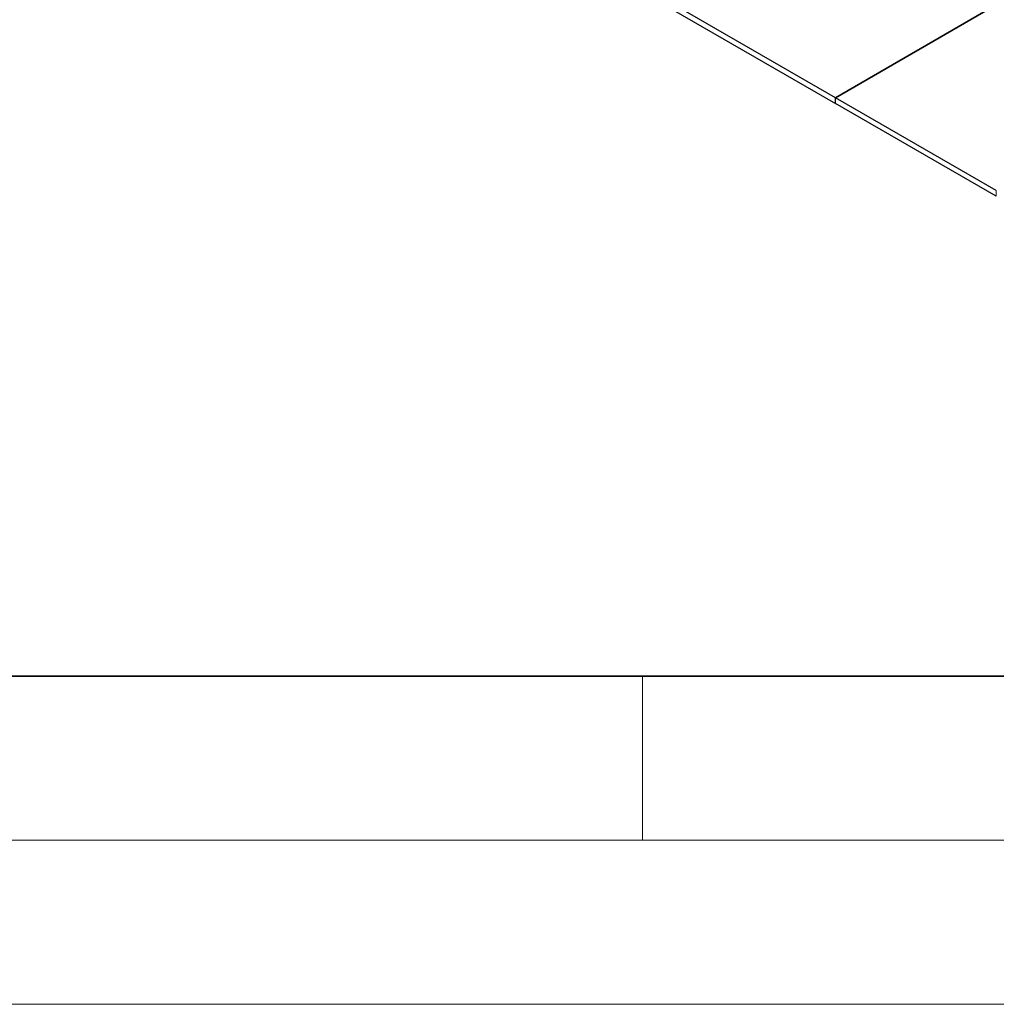
# Model space of a CAD drawing. Units: millimetres. Extents: x 0 to 420, y 0 to 297.
# Drawn here: x 46 to 76, y 0 to 30 of the extents above; entities that cross this region are included whole.
import ezdxf

# ---------------------------------------------------------------- set-up
doc = ezdxf.new("R2010")
doc.units = ezdxf.units.MM

msp = doc.modelspace()

# ---------------------------------------------------------------- linework, layer by layer
at = {"color": 7, "linetype": 'Continuous', "lineweight": 25}
for p, q in [((70.8905, 27.6337), (52.4047, 38.3053)), ((52.4047, 38.1304), (70.8905, 27.4587)), ((70.8905, 27.6337), (75.7897, 30.462)), ((75.7897, 30.462), (70.8905, 27.6337)), ((75.7897, 24.8054), (70.8905, 27.6337)), ((70.8905, 27.4587), (70.8905, 27.6337)), ((70.8905, 27.4587), (70.8905, 27.6337)), ((75.7897, 24.6305), (70.8905, 27.4587))]:
    msp.add_line(p, q, dxfattribs=at)
at = {"color": 8, "linetype": 'Continuous', "lineweight": 18}
msp.add_line((75.7897, 24.6305), (75.7897, 24.8054), dxfattribs=at)
at = {"color": 7, "linetype": 'Continuous', "lineweight": 35}
msp.add_line((20, 10), (415, 10), dxfattribs=at)
at = {"color": 7, "linetype": 'Continuous', "lineweight": 18}
for p, q in [((65, 10), (65, 5)), ((15, 5), (415, 5)), ((0, 0), (420, 0))]:
    msp.add_line(p, q, dxfattribs=at)

doc.saveas('drawing.dxf')
